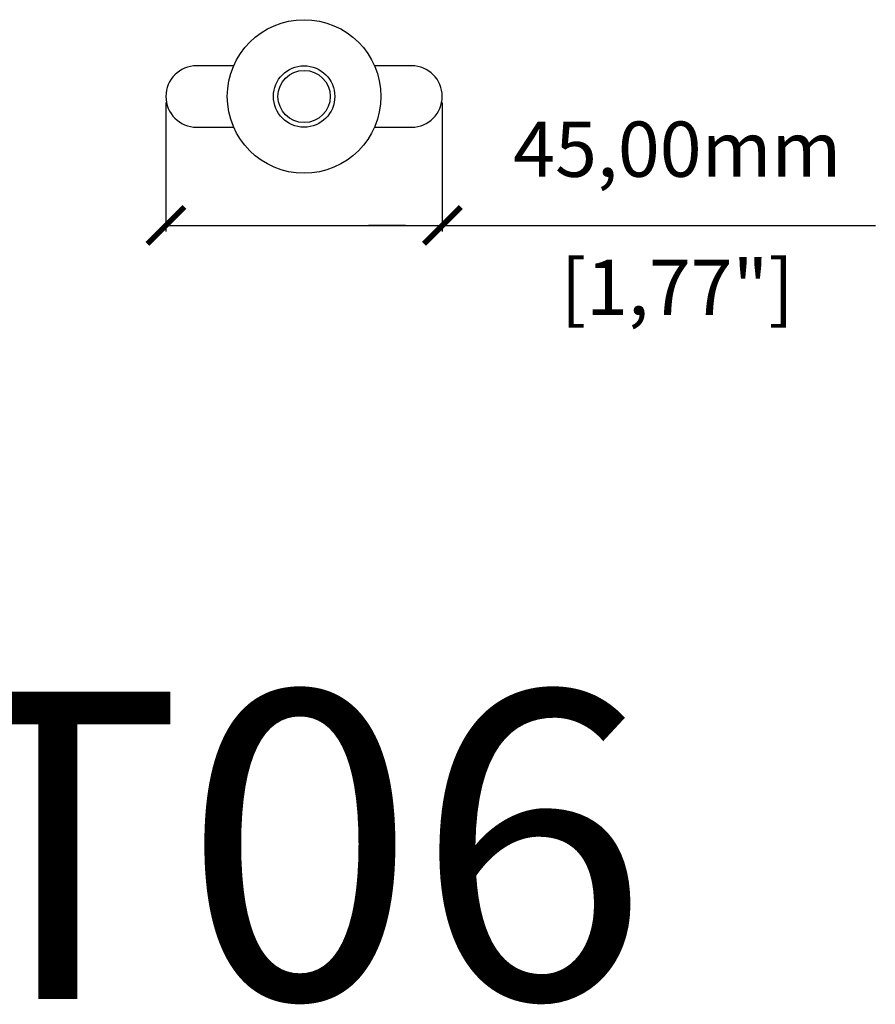
# Model space of a CAD drawing. Units: millimetres. Extents: x -294 to 1371, y 580 to 1989.
# Drawn here: x -109 to 30, y 1694 to 1854 of the extents above; entities that cross this region are included whole.
import ezdxf

# ---------------------------------------------------------------- set-up
doc = ezdxf.new("R2010")
doc.units = ezdxf.units.MM
doc.header["$PDSIZE"] = -1
doc.layers.get('Defpoints').update_dxf_attribs({"color": 5})
doc.layers.add('Dims', color=5, linetype='Continuous')
doc.layers.add('HTKCT06', color=7, linetype='Continuous')
doc.dimstyles.new('ISO-25', dxfattribs={"dimtxt": 2.5, "dimasz": 2.5, "dimexe": 1.25, "dimexo": 0.625, "dimtad": 1, "dimtxsty": 'Standard', "dimcen": 2.5, "dimadec": 0, "dimazin": 0, "dimtfac": 1, "dimtmove": 0, "dimatfit": 3, "dimfxl": 1, "dimarcsym": 0})

# ---------------------------------------------------------------- blocks, each defined once
blk = doc.blocks.new('_ArchTick')
at = {"color": 0, "linetype": 'ByBlock', "const_width": 0.15}
blk.add_lwpolyline([(-0.5, -0.5), (0.5, 0.5)], dxfattribs=at)
blk = doc.blocks.new('*D119')
at = {"layer": 'Defpoints', "color": 0}
for p in [(-85.16, 1841.95), (-40.16, 1841.95), (-40.16, 1820.95)]:
    blk.add_point(p, dxfattribs=at)
at = {"layer": 'Dims', "color": 0, "lineweight": -2}
for p, q in [((-85.16, 1840.95), (-85.16, 1819.95)), ((-40.16, 1840.95), (-40.16, 1819.95)), ((-85.16, 1820.95), (-40.16, 1820.95)), ((-46.16, 1820.95), (-52.16, 1820.95)), ((-40.16, 1820.95), (30.34, 1820.95))]:
    blk.add_line(p, q, dxfattribs=at)
at = {"layer": 'Dims', "color": 0, "lineweight": -2, "xscale": 6, "yscale": 6, "zscale": 6, "rotation": 180}
blk.add_blockref('_ArchTick', (-85.16, 1820.95), dxfattribs=at)
at = {"layer": 'Dims', "color": 0, "lineweight": -2, "xscale": 6, "yscale": 6, "zscale": 6}
blk.add_blockref('_ArchTick', (-40.16, 1820.95), dxfattribs=at)
at = {"layer": 'Dims', "color": 7, "char_height": 9, "attachment_point": 5}
for s, insert in [('45,00mm', (-1.91, 1832.2)), ('[1,77"]', (-1.91, 1809.7))]:
    blk.add_mtext(s, dxfattribs=dict(at, insert=insert))

msp = doc.modelspace()

# ---------------------------------------------------------------- linework, layer by layer
at = {"layer": 'HTKCT06', "color": 7, "linetype": 'Continuous', "lineweight": 25}
for p, q in [((-74.121, 1846.949), (-80.165, 1846.949)), ((-45.165, 1846.949), (-51.208, 1846.949)), ((-80.165, 1836.949), (-74.121, 1836.949)), ((-51.208, 1836.949), (-45.165, 1836.949))]:
    msp.add_line(p, q, dxfattribs=at)
for radius in [12.5, 5, 4.25]:
    msp.add_circle((-62.665, 1841.949), radius, dxfattribs=at)
for centre, start, end in [((-80.165, 1841.949), 90, 270), ((-45.165, 1841.949), 270, 90)]:
    msp.add_arc(centre, 5, start, end, dxfattribs=at)

# ---------------------------------------------------------------- texts
at = {"layer": 'Dims', "color": 7, "oblique": 10}
msp.add_text('HTKCT06', height=50, rotation=360, dxfattribs=at).set_placement((-301.28, 1695.022))

# ---------------------------------------------------------------- dimensions: what is measured, and where the dimension line sits
at = {"layer": 'Dims'}
dim = msp.add_linear_dim(base=(-40.165, 1820.949), p1=(-85.165, 1841.949), p2=(-40.165, 1841.949), dimstyle='ISO-25', override={"dimtxt": 9, "dimasz": 6, "dimexe": 1, "dimexo": 1, "dimgap": 6, "dimtad": 0, "dimrnd": 1, "dimzin": 0, "dimpost": 'mm\\X', "dimblk": 'ArchTick', "dimclrt": 7, "dimtzin": 0}, dxfattribs=at)
dim.commit()
dim.dimension.update_dxf_attribs({"geometry": '*D119', "text_midpoint": (-1.915, 1832.199)})

doc.saveas('drawing.dxf')
